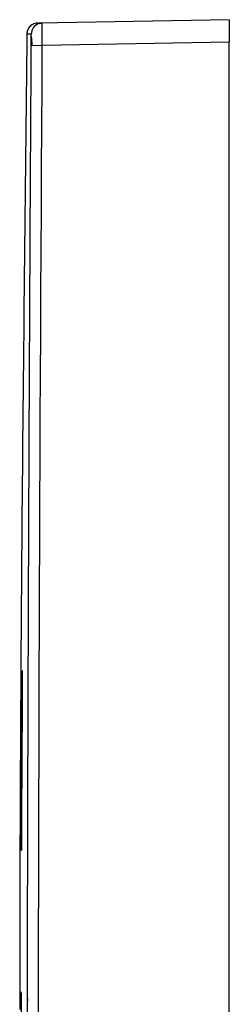
# Paper-space layout '_Top' of a CAD drawing. Units: millimetres. Extents: x -121 to -42, y -65 to 65.
# Drawn here: x -79 to -69, y 21 to 65 of the extents above; entities that cross this region are included whole.
import ezdxf

# ---------------------------------------------------------------- set-up
doc = ezdxf.new("R2010")
doc.units = ezdxf.units.MM

psp = doc.layouts.new('_Top')

# ---------------------------------------------------------------- linework, layer by layer
at = {"color": 7, "linetype": 'Continuous', "lineweight": 25}
for p, q in [((-69.5, 65), (-77.992, 64.852)), ((-77.819, 64.819), (-77.818, 64.855)), ((-78.31, 63.858), (-77.819, 63.855)), ((-69.5, 64), (-77.819, 63.855)), ((-69.5, -64), (-69.5, 64)), ((-78.703, 36), (-78.708, 36)), ((-78.75, 28), (-78.744, 28))]:
    psp.add_line(p, q, dxfattribs=at)
at = {"color": 8, "linetype": 'Continuous', "lineweight": 25}
for p, q in [((-77.895, 64.848), (-77.818, 64.855)), ((-78.309, 64.358), (-78.483, 64.357))]:
    psp.add_line(p, q, dxfattribs=at)
psp.add_arc((-77.809, 64.355), 0.5, 112.064, 179.6439, dxfattribs=at)
at = {"color": 7, "linetype": 'Continuous', "lineweight": 25}
for points, knots in [([(-69.5, 65), (-69.5, 64.999), (-69.5, 64.997), (-69.5, 64.983), (-69.5, 64.961), (-69.5, 64.928), (-69.5, 64.887), (-69.5, 64.836), (-69.5, 64.776), (-69.5, 64.686), (-69.5, 64.56), (-69.5, 64.387), (-69.5, 64.199), (-69.5, 64.067), (-69.5, 64)], [0, 0, 0, 0, 0.064516, 0.12723, 0.188732, 0.249648, 0.310623, 0.3723, 0.435298, 0.500202, 0.627364, 0.749628, 0.872136, 1, 1, 1, 1]), ([(-78.016, 64.851), (-78.078, 64.844), (-78.174, 64.832), (-78.289, 64.769), (-78.367, 64.704), (-78.43, 64.624), (-78.491, 64.508), (-78.501, 64.413), (-78.507, 64.35)], [0, 0, 0, 0, 0.239988, 0.3689103, 0.500447, 0.6319187, 0.7606533, 1, 1, 1, 1]), ([(-77.812, 64.835), (-77.843, 64.84), (-77.904, 64.848), (-77.966, 64.828), (-77.998, 64.818)], [0, 0, 0, 0, 0.495489, 1, 1, 1, 1]), ([(-77.822, 64.836), (-77.857, 64.837), (-77.911, 64.839), (-77.962, 64.82), (-77.981, 64.813)], [0, 0, 0, 0, 0.63269, 1, 1, 1, 1]), ([(-78.504, 64.357), (-78.663, 50.142), (-78.825, 35.678), (-78.824, 21.214), (-78.824, 20.966)], [0, 0, 0, 0, 0.982833, 1, 1, 1, 1]), ([(-78.31, 63.858), (-78.31, 63.897), (-78.309, 63.981), (-78.309, 64.106), (-78.308, 64.2), (-78.308, 64.23), (-78.308, 64.234)], [0, 0, 0, 0, 0.26899, 0.58456, 0.948685, 1, 1, 1, 1]), ([(-78.308, 64.248), (-78.308, 64.233), (-78.307, 64.201), (-78.301, 64.113), (-78.291, 63.996), (-78.281, 63.901), (-78.275, 63.851)], [0, 0, 0, 0, 0.222654, 0.46339, 0.72249, 1, 1, 1, 1]), ([(-78.31, -63.858), (-78.342, -58.537), (-78.371, -53.215), (-78.42, -42.572), (-78.44, -37.251), (-78.489, -21.286), (-78.521, 0), (-78.489, 21.286), (-78.44, 37.251), (-78.42, 42.572), (-78.371, 53.215), (-78.342, 58.537), (-78.31, 63.858)], [0, 0, 0, 0, 0.125, 0.125, 0.25, 0.25, 0.5, 0.75, 0.75, 0.875, 0.875, 1, 1, 1, 1]), ([(-78.79, 20.9), (-78.788, 21.102), (-78.781, 21.597), (-78.772, 21.779), (-78.762, 21.515), (-78.753, 20.702), (-78.745, 19.381), (-78.739, 17.58), (-78.733, 15.346), (-78.728, 12.737), (-78.725, 9.848), (-78.722, 6.732), (-78.721, 3.43), (-78.72, 1.153), (-78.72, 0)], [0, 0, 0, 0, 0.058999, 0.144812, 0.230614, 0.316407, 0.402227, 0.488074, 0.573832, 0.659886, 0.74459, 0.828286, 0.913116, 1, 1, 1, 1])]:
    psp.add_open_spline(points, degree=3, knots=knots, dxfattribs=at)
at = {"color": 8, "linetype": 'Continuous', "lineweight": 25}
for points, knots in [([(-77.819, 63.855), (-77.819, 63.987), (-77.821, 64.251), (-77.821, 64.578), (-77.82, 64.782), (-77.819, 64.809), (-77.819, 64.819)], [0, 0, 0, 0, 0.285992, 0.570574, 0.853755, 1, 1, 1, 1]), ([(-78.308, 64.234), (-78.308, 64.269), (-78.308, 64.342), (-78.309, 64.352), (-78.309, 64.358)], [0, 0, 0, 0, 0.485866, 1, 1, 1, 1]), ([(-78.472, 21.398), (-78.472, 21.399), (-78.474, 21.438), (-78.477, 21.364), (-78.48, 21.291)], [0, 0, 0, 0, 0.014034, 1, 1, 1, 1])]:
    psp.add_open_spline(points, degree=3, knots=knots, dxfattribs=at)
at = {"color": 7, "linetype": 'Continuous', "lineweight": 25}
for points in [[(-77.819, -63.855), (-78.102, -17.497), (-78.056, 25.073), (-77.819, 63.855)], [(-78.708, 36), (-78.724, 33.333), (-78.738, 30.667), (-78.75, 28)], [(-78.744, 28), (-78.732, 30.667), (-78.718, 33.333), (-78.703, 36)]]:
    psp.add_open_spline(points, degree=3, dxfattribs=at)

doc.saveas('drawing.dxf')
